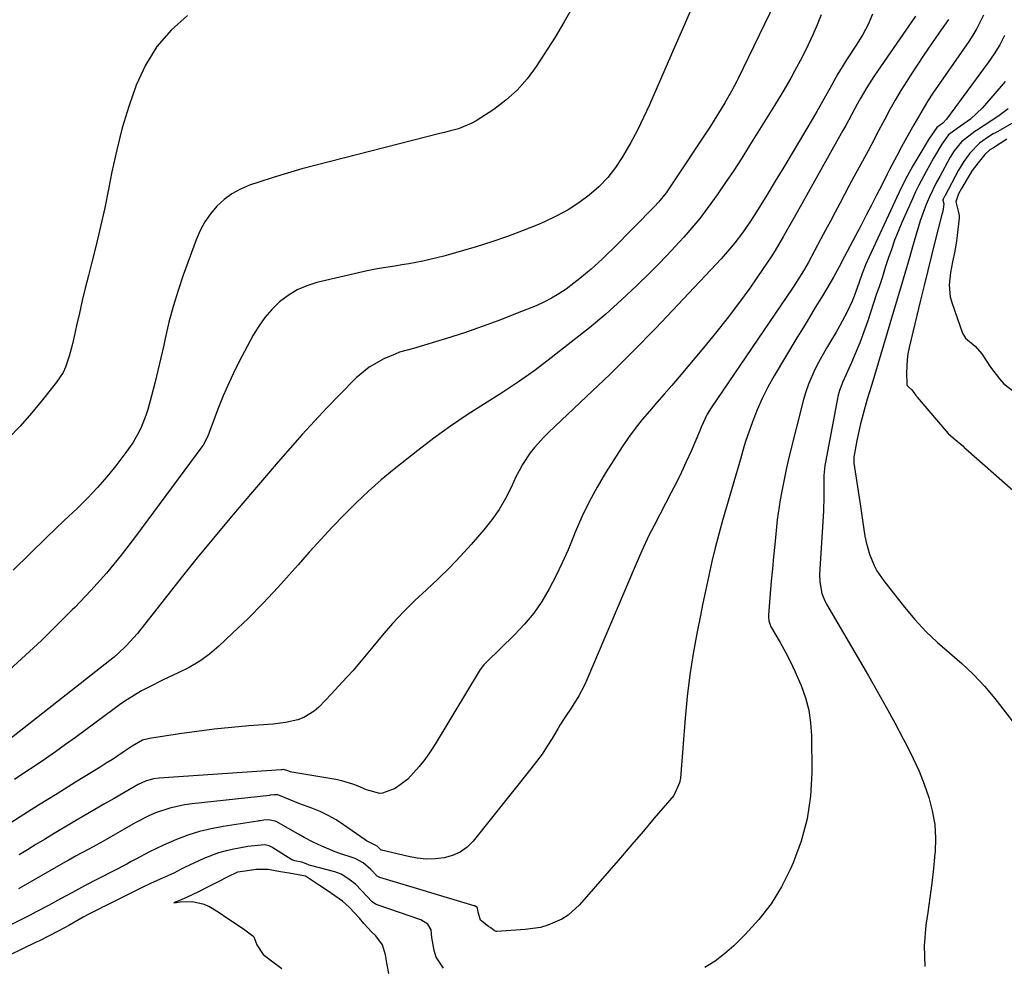
# Model space of a CAD drawing. Units: inches. Extents: x 1895532 to 1900894, y 469572 to 474908.
# Drawn here: x 1898574 to 1898862, y 472581 to 472858 of the extents above; entities that cross this region are included whole.
import ezdxf

# ---------------------------------------------------------------- set-up
doc = ezdxf.new("R2010")
doc.units = ezdxf.units.IN
doc.header["$MEASUREMENT"] = 0
doc.layers.add('7', color=7, linetype='Continuous')
doc.layers.add('8', color=7, linetype='Continuous')

msp = doc.modelspace()

# ---------------------------------------------------------------- linework, layer by layer
at = {"layer": '7', "color": 18}
for points in [[(1898798.26, 472869.34, 1852), (1898784.24, 472840.27, 1852), (1898783.95, 472839.68, 1852), (1898782.37, 472836.79, 1852), (1898780.39, 472833.33, 1852), (1898779.38, 472831.61, 1852), (1898777.28, 472828.22, 1852), (1898776.2, 472826.54, 1852), (1898764.25, 472808.42, 1852), (1898763.25, 472806.99, 1852), (1898761.05, 472804.29, 1852), (1898759.86, 472803.01, 1852), (1898747.61, 472790.62, 1852), (1898746.07, 472789.1, 1852), (1898744.51, 472787.59, 1852), (1898741.3, 472784.67, 1852), (1898737.99, 472781.89, 1852), (1898736.28, 472780.56, 1852), (1898733.97, 472778.84, 1852), (1898731.88, 472777.43, 1852), (1898729.73, 472776.14, 1852), (1898727.49, 472775, 1852), (1898725.2, 472773.97, 1852), (1898719.69, 472771.74, 1852), (1898714.57, 472769.74, 1852), (1898709.42, 472767.84, 1852), (1898704.22, 472766.07, 1852), (1898698.98, 472764.4, 1852), (1898689.35, 472761.45, 1852), (1898685.23, 472760.33, 1852), (1898683.9, 472759.83, 1852), (1898680.63, 472758.4, 1852), (1898676.32, 472756.01, 1852), (1898672.55, 472752.84, 1852), (1898667.68, 472747.87, 1852), (1898663.99, 472744.04, 1852), (1898660.35, 472740.18, 1852), (1898656.77, 472736.25, 1852), (1898653.24, 472732.27, 1852), (1898649.75, 472728.26, 1852), (1898646.28, 472724.24, 1852), (1898642.82, 472720.21, 1852), (1898639.37, 472716.16, 1852), (1898635.56, 472711.68, 1852), (1898630.76, 472705.96, 1852), (1898626.01, 472700.2, 1852), (1898621.34, 472694.37, 1852), (1898616.72, 472688.51, 1852), (1898609.55, 472679.28, 1852), (1898608.53, 472678.02, 1852), (1898605.26, 472674.42, 1852), (1898602.9, 472672.2, 1852), (1898601.66, 472671.15, 1852), (1898600.41, 472670.12, 1852), (1898570.77, 472646.79, 1852)], [(1898770.24, 472860.06, 1854), (1898768.01, 472854.92, 1854), (1898765.78, 472849.79, 1854), (1898763.54, 472844.66, 1854), (1898758.37, 472832.78, 1854), (1898756.65, 472829.03, 1854), (1898754.84, 472825.33, 1854), (1898752.9, 472821.69, 1854), (1898750.51, 472817.5, 1854), (1898748.43, 472814.39, 1854), (1898746.14, 472811.45, 1854), (1898743.55, 472808.79, 1854), (1898740.75, 472806.3, 1854), (1898737.71, 472804.08, 1854), (1898734.58, 472802.03, 1854), (1898731.28, 472800.25, 1854), (1898727.89, 472798.63, 1854), (1898725.89, 472797.78, 1854), (1898721.39, 472795.95, 1854), (1898716.85, 472794.23, 1854), (1898712.26, 472792.66, 1854), (1898707.63, 472791.2, 1854), (1898700.23, 472789.01, 1854), (1898698.21, 472788.45, 1854), (1898694.13, 472787.46, 1854), (1898692.07, 472787.03, 1854), (1898687.94, 472786.27, 1854), (1898685.87, 472785.91, 1854), (1898683.8, 472785.56, 1854), (1898680.54, 472785.03, 1854), (1898678.72, 472784.75, 1854), (1898675.71, 472784.21, 1854), (1898661.04, 472780.74, 1854), (1898658.07, 472779.8, 1854), (1898655.24, 472778.59, 1854), (1898652.62, 472776.97, 1854), (1898650.13, 472775.09, 1854), (1898647.89, 472772.89, 1854), (1898645.82, 472770.55, 1854), (1898644.02, 472768.01, 1854), (1898642.39, 472765.32, 1854), (1898639.07, 472759.13, 1854), (1898637.15, 472755.35, 1854), (1898635.32, 472751.53, 1854), (1898633.65, 472747.63, 1854), (1898632.09, 472743.7, 1854), (1898629.52, 472736.85, 1854), (1898629.08, 472735.76, 1854), (1898627.72, 472733.16, 1854), (1898627.38, 472732.68, 1854), (1898607.96, 472706.43, 1854), (1898603.77, 472701.02, 1854), (1898599.43, 472695.73, 1854), (1898594.87, 472690.63, 1854), (1898590.16, 472685.66, 1854), (1898589.46, 472684.95, 1854), (1898584.95, 472680.47, 1854), (1898580.39, 472676.04, 1854), (1898575.75, 472671.7, 1854), (1898571.06, 472667.4, 1854)], [(1898736.03, 472861.61, 1856), (1898733.45, 472857.05, 1856), (1898730.73, 472852.56, 1856), (1898725.24, 472843.96, 1856), (1898722.6, 472840.36, 1856), (1898719.69, 472837.03, 1856), (1898716.38, 472834.1, 1856), (1898712.81, 472831.43, 1856), (1898707.61, 472828.07, 1856), (1898706.39, 472827.35, 1856), (1898702.49, 472825.77, 1856), (1898699.75, 472825.03, 1856), (1898698.38, 472824.67, 1856), (1898697, 472824.32, 1856), (1898660.86, 472815.11, 1856), (1898656.63, 472813.98, 1856), (1898652.42, 472812.79, 1856), (1898648.25, 472811.5, 1856), (1898644.09, 472810.14, 1856), (1898641.36, 472809.21, 1856), (1898638.7, 472808.09, 1856), (1898636.19, 472806.73, 1856), (1898633.9, 472805.02, 1856), (1898631.76, 472803.07, 1856), (1898629.89, 472800.84, 1856), (1898628.23, 472798.49, 1856), (1898626.87, 472795.95, 1856), (1898625.71, 472793.29, 1856), (1898621.94, 472782.95, 1856), (1898620.39, 472778.38, 1856), (1898618.96, 472773.77, 1856), (1898617.73, 472769.11, 1856), (1898616.63, 472764.41, 1856), (1898616.22, 472762.47, 1856), (1898615.39, 472758.72, 1856), (1898614.52, 472754.99, 1856), (1898613.58, 472751.27, 1856), (1898612.6, 472747.55, 1856), (1898611.51, 472743.58, 1856), (1898610.99, 472741.88, 1856), (1898609.71, 472738.58, 1856), (1898608.96, 472736.97, 1856), (1898607.2, 472733.88, 1856), (1898605.15, 472730.98, 1856), (1898602.18, 472727.16, 1856), (1898599.53, 472723.9, 1856), (1898596.78, 472720.73, 1856), (1898593.9, 472717.69, 1856), (1898590.93, 472714.72, 1856), (1898587.01, 472710.99, 1856), (1898582.03, 472706.2, 1856), (1898577.07, 472701.39, 1856), (1898572.14, 472696.55, 1856)], [(1898856.15, 472859.02, 1842), (1898854.18, 472855.07, 1842), (1898853.05, 472853.18, 1842), (1898851.85, 472851.33, 1842), (1898841.33, 472836.12, 1842), (1898839.83, 472833.88, 1842), (1898837.75, 472830.42, 1842), (1898835.75, 472826.91, 1842), (1898833.62, 472823.06, 1842), (1898832.18, 472820.43, 1842), (1898830.75, 472817.8, 1842), (1898828.67, 472813.83, 1842), (1898827.99, 472812.49, 1842), (1898826.35, 472809.28, 1842), (1898824.85, 472806.34, 1842), (1898823.35, 472803.41, 1842), (1898821.83, 472800.48, 1842), (1898820.3, 472797.55, 1842), (1898815.5, 472788.39, 1842), (1898813.87, 472785.34, 1842), (1898812.19, 472782.32, 1842), (1898810.46, 472779.33, 1842), (1898808.68, 472776.36, 1842), (1898806.89, 472773.41, 1842), (1898805.09, 472770.45, 1842), (1898803.31, 472767.49, 1842), (1898801.52, 472764.53, 1842), (1898794.88, 472753.43, 1842), (1898793.06, 472750.18, 1842), (1898791.38, 472746.86, 1842), (1898789.89, 472743.46, 1842), (1898788.55, 472739.98, 1842), (1898786.5, 472734.21, 1842), (1898786.08, 472732.94, 1842), (1898785.01, 472729.06, 1842), (1898780.87, 472715.12, 1842), (1898779.73, 472711.13, 1842), (1898778.64, 472707.13, 1842), (1898777.62, 472703.11, 1842), (1898776.66, 472699.08, 1842), (1898775.74, 472695.03, 1842), (1898774.86, 472690.97, 1842), (1898774.01, 472686.91, 1842), (1898773.18, 472682.85, 1842), (1898772.31, 472678.5, 1842), (1898771.18, 472672.23, 1842), (1898770.2, 472665.95, 1842), (1898769.43, 472659.64, 1842), (1898768.81, 472653.31, 1842), (1898767.41, 472635.75, 1842), (1898767.21, 472634.37, 1842), (1898765.47, 472630.63, 1842), (1898759.79, 472623.97, 1842), (1898756.49, 472620.12, 1842), (1898753.18, 472616.26, 1842), (1898749.86, 472612.42, 1842), (1898746.53, 472608.59, 1842), (1898737.88, 472598.65, 1842), (1898734.6, 472595.65, 1842), (1898732.73, 472594.48, 1842), (1898728.62, 472592.69, 1842), (1898726.47, 472592.06, 1842), (1898722.03, 472591.4, 1842), (1898713.74, 472590.85, 1842), (1898713.52, 472590.86, 1842), (1898712.93, 472591.14, 1842), (1898711.9, 472591.95, 1842), (1898711.25, 472592.33, 1842), (1898708.9, 472594.17, 1842), (1898708.23, 472596.54, 1842), (1898708.04, 472597.66, 1842), (1898707.9, 472597.89, 1842), (1898707.23, 472598.31, 1842), (1898707.07, 472598.36, 1842), (1898679.46, 472606.63, 1842), (1898679.24, 472606.7, 1842), (1898678.63, 472607.04, 1842), (1898676.79, 472609.01, 1842), (1898674.6, 472610.92, 1842), (1898672.25, 472612.22, 1842), (1898671.98, 472612.31, 1842), (1898667.71, 472613.72, 1842), (1898666.37, 472614.19, 1842), (1898662.45, 472615.81, 1842), (1898659.9, 472617.03, 1842), (1898657.31, 472618.37, 1842), (1898655.61, 472619.3, 1842), (1898654.77, 472619.77, 1842), (1898649.11, 472623.02, 1842), (1898648.81, 472623.17, 1842), (1898646.88, 472623.56, 1842), (1898645.46, 472623.38, 1842), (1898644.42, 472623.26, 1842), (1898644.08, 472623.22, 1842), (1898643.74, 472623.17, 1842), (1898633.58, 472621.6, 1842), (1898630.08, 472620.92, 1842), (1898626.64, 472620.08, 1842), (1898623.26, 472618.99, 1842), (1898619.93, 472617.74, 1842), (1898616.13, 472616.14, 1842), (1898612.03, 472614.2, 1842), (1898608.05, 472612.01, 1842), (1898606.71, 472611.3, 1842), (1898605.37, 472610.59, 1842), (1898593.02, 472604.18, 1842), (1898589.5, 472602.3, 1842), (1898585.99, 472600.38, 1842), (1898582.47, 472598.45, 1842), (1898578.92, 472596.56, 1842), (1898577.13, 472595.65, 1842), (1898575.33, 472594.75, 1842), (1898560.14, 472587.27, 1842)], [(1898823.69, 472859.3, 1848), (1898822.36, 472856.27, 1848), (1898820.8, 472853.35, 1848), (1898819.08, 472850.51, 1848), (1898816.07, 472845.95, 1848), (1898815.41, 472844.93, 1848), (1898814.45, 472843.38, 1848), (1898813.84, 472842.33, 1848), (1898813.54, 472841.81, 1848), (1898811.2, 472837.57, 1848), (1898809.92, 472835.29, 1848), (1898808.63, 472833.01, 1848), (1898807.32, 472830.75, 1848), (1898806, 472828.49, 1848), (1898802.62, 472822.74, 1848), (1898800.17, 472818.61, 1848), (1898797.7, 472814.49, 1848), (1898795.2, 472810.38, 1848), (1898792.69, 472806.29, 1848), (1898789.2, 472800.65, 1848), (1898787.59, 472798.15, 1848), (1898785.58, 472795.27, 1848), (1898783.36, 472792.35, 1848), (1898781.79, 472790.47, 1848), (1898779.34, 472787.73, 1848), (1898766.82, 472774.32, 1848), (1898760.23, 472767.4, 1848), (1898753.55, 472760.57, 1848), (1898746.75, 472753.87, 1848), (1898739.85, 472747.26, 1848), (1898728.92, 472736.98, 1848), (1898727.47, 472735.53, 1848), (1898724.74, 472732.48, 1848), (1898723.47, 472730.87, 1848), (1898721.2, 472727.47, 1848), (1898720.21, 472725.68, 1848), (1898719.3, 472723.85, 1848), (1898717.91, 472720.81, 1848), (1898716.22, 472717.51, 1848), (1898714.36, 472714.33, 1848), (1898712.23, 472711.31, 1848), (1898709.92, 472708.42, 1848), (1898706.18, 472704.11, 1848), (1898703.06, 472700.65, 1848), (1898699.85, 472697.27, 1848), (1898696.5, 472694.03, 1848), (1898693.07, 472690.87, 1848), (1898689.66, 472687.69, 1848), (1898686.35, 472684.42, 1848), (1898683.2, 472680.99, 1848), (1898680.16, 472677.45, 1848), (1898677.44, 472674.12, 1848), (1898674.51, 472670.62, 1848), (1898671.52, 472667.16, 1848), (1898668.46, 472663.77, 1848), (1898665.35, 472660.43, 1848), (1898661.6, 472656.49, 1848), (1898660.24, 472655.28, 1848), (1898657.19, 472653.44, 1848), (1898655.48, 472652.81, 1848), (1898651.89, 472651.99, 1848), (1898648.23, 472651.54, 1848), (1898641.15, 472651.02, 1848), (1898636.04, 472650.58, 1848), (1898630.94, 472650.06, 1848), (1898625.86, 472649.42, 1848), (1898620.78, 472648.71, 1848), (1898612.04, 472647.36, 1848), (1898610.02, 472646.8, 1848), (1898606.93, 472645.07, 1848), (1898604.65, 472643.51, 1848), (1898601.17, 472641.19, 1848), (1898599.41, 472640.07, 1848), (1898597.63, 472638.96, 1848), (1898590.38, 472634.5, 1848), (1898584.99, 472631.16, 1848), (1898579.6, 472627.81, 1848), (1898574.24, 472624.42, 1848), (1898568.88, 472621.01, 1848)], [(1898623.21, 472858.88, 1858), (1898618.41, 472854.55, 1858), (1898614.2, 472849.78, 1858), (1898610.87, 472844.36, 1858), (1898608.13, 472838.51, 1858), (1898606, 472832.27, 1858), (1898604.08, 472825.98, 1858), (1898602.47, 472819.6, 1858), (1898601.05, 472813.16, 1858), (1898600.06, 472808.05, 1858), (1898598.94, 472802.58, 1858), (1898597.75, 472797.13, 1858), (1898596.46, 472791.71, 1858), (1898595.1, 472786.3, 1858), (1898594.19, 472782.78, 1858), (1898593.26, 472779.14, 1858), (1898592.36, 472775.48, 1858), (1898591.52, 472771.81, 1858), (1898590.7, 472768.14, 1858), (1898589.84, 472764.12, 1858), (1898589.45, 472762.46, 1858), (1898588.56, 472759.16, 1858), (1898587.45, 472755.95, 1858), (1898586.73, 472754.42, 1858), (1898584.87, 472751.6, 1858), (1898580.72, 472746.4, 1858), (1898577.5, 472742.53, 1858), (1898574.17, 472738.75, 1858), (1898570.69, 472735.12, 1858)], [(1898845.94, 472857.71, 1844), (1898843.09, 472853.72, 1844), (1898840.93, 472850.63, 1844), (1898838.79, 472847.52, 1844), (1898836.71, 472844.37, 1844), (1898834.66, 472841.2, 1844), (1898833.66, 472839.64, 1844), (1898831.97, 472836.91, 1844), (1898830.33, 472834.15, 1844), (1898828.75, 472831.35, 1844), (1898827.22, 472828.53, 1844), (1898824.86, 472824.02, 1844), (1898824.23, 472822.83, 1844), (1898822.36, 472819.27, 1844), (1898819.64, 472814.3, 1844), (1898818.23, 472811.71, 1844), (1898816.83, 472809.12, 1844), (1898815.45, 472806.52, 1844), (1898814.07, 472803.91, 1844), (1898812.7, 472801.3, 1844), (1898811.32, 472798.7, 1844), (1898809.93, 472796.1, 1844), (1898808.54, 472793.5, 1844), (1898804.79, 472786.53, 1844), (1898803.72, 472784.62, 1844), (1898802.01, 472781.82, 1844), (1898800.2, 472779.07, 1844), (1898776.39, 472744.13, 1844), (1898775.24, 472742.25, 1844), (1898773.47, 472738.41, 1844), (1898773.12, 472737.35, 1844), (1898773.05, 472737.18, 1844), (1898770.53, 472731.38, 1844), (1898769.15, 472728.32, 1844), (1898767.74, 472725.29, 1844), (1898766.26, 472722.28, 1844), (1898764.74, 472719.3, 1844), (1898759.7, 472709.65, 1844), (1898758.22, 472706.72, 1844), (1898756.16, 472702.25, 1844), (1898754.2, 472697.73, 1844), (1898740.06, 472664.54, 1844), (1898739.33, 472662.94, 1844), (1898737.71, 472659.85, 1844), (1898735.46, 472656.24, 1844), (1898733.79, 472653.72, 1844), (1898732.15, 472651.18, 1844), (1898731.63, 472650.32, 1844), (1898729.88, 472647.35, 1844), (1898728.44, 472645.04, 1844), (1898726.95, 472642.77, 1844), (1898725.35, 472640.56, 1844), (1898723.7, 472638.4, 1844), (1898706.8, 472617.32, 1844), (1898704.99, 472615.52, 1844), (1898702.99, 472614.04, 1844), (1898700.71, 472613.04, 1844), (1898698.25, 472612.36, 1844), (1898695.63, 472612.11, 1844), (1898693.03, 472612.06, 1844), (1898690.43, 472612.32, 1844), (1898687.85, 472612.77, 1844), (1898679.95, 472614.65, 1844), (1898679.89, 472614.67, 1844), (1898679.82, 472614.69, 1844), (1898678.63, 472615.83, 1844), (1898676.95, 472616.69, 1844), (1898675.6, 472617.41, 1844), (1898675.18, 472617.68, 1844), (1898668.85, 472622.1, 1844), (1898666.63, 472623.52, 1844), (1898664.36, 472624.82, 1844), (1898661.99, 472625.93, 1844), (1898659.56, 472626.92, 1844), (1898655.79, 472628.31, 1844), (1898653.45, 472629.25, 1844), (1898649.6, 472630.86, 1844), (1898648.57, 472630.85, 1844), (1898647.34, 472630.7, 1844), (1898647.13, 472630.68, 1844), (1898624.51, 472628.25, 1844), (1898622.32, 472627.94, 1844), (1898618.02, 472626.97, 1844), (1898613.84, 472625.53, 1844), (1898611.81, 472624.68, 1844), (1898607.88, 472622.66, 1844), (1898598.35, 472617.21, 1844), (1898595.53, 472615.61, 1844), (1898594.11, 472614.83, 1844), (1898590.61, 472612.95, 1844), (1898589.43, 472612.31, 1844), (1898588.26, 472611.65, 1844), (1898587.87, 472611.43, 1844), (1898587.48, 472611.21, 1844), (1898573.67, 472603.35, 1844)], [(1898836.25, 472858.74, 1846), (1898825.08, 472842.6, 1846), (1898824.02, 472841.03, 1846), (1898822, 472837.84, 1846), (1898820.03, 472834.46, 1846), (1898819.17, 472832.92, 1846), (1898817.48, 472829.83, 1846), (1898815.82, 472826.73, 1846), (1898814.97, 472825.19, 1846), (1898814.12, 472823.65, 1846), (1898801.14, 472800.44, 1846), (1898799.99, 472798.39, 1846), (1898797.64, 472794.3, 1846), (1898795.15, 472790.14, 1846), (1898793.97, 472788.27, 1846), (1898791.5, 472784.6, 1846), (1898787.7, 472779.15, 1846), (1898784.46, 472774.66, 1846), (1898781.15, 472770.23, 1846), (1898777.72, 472765.9, 1846), (1898774.2, 472761.63, 1846), (1898767.03, 472753.15, 1846), (1898764.88, 472750.63, 1846), (1898762.72, 472748.12, 1846), (1898760.54, 472745.63, 1846), (1898758.35, 472743.15, 1846), (1898756.21, 472740.64, 1846), (1898754.16, 472738.05, 1846), (1898752.23, 472735.37, 1846), (1898750.39, 472732.63, 1846), (1898745.55, 472725.03, 1846), (1898743.04, 472720.84, 1846), (1898740.69, 472716.57, 1846), (1898738.59, 472712.17, 1846), (1898736.65, 472707.68, 1846), (1898736.18, 472706.48, 1846), (1898734.54, 472702.56, 1846), (1898732.81, 472698.69, 1846), (1898730.96, 472694.87, 1846), (1898729.02, 472691.09, 1846), (1898726.86, 472687.46, 1846), (1898724.49, 472683.99, 1846), (1898721.81, 472680.76, 1846), (1898718.92, 472677.68, 1846), (1898710.64, 472669.64, 1846), (1898709.92, 472668.91, 1846), (1898708.87, 472667.56, 1846), (1898695.66, 472645.66, 1846), (1898694.2, 472643.39, 1846), (1898692.65, 472641.2, 1846), (1898690.97, 472639.1, 1846), (1898687.7, 472635.47, 1846), (1898683.94, 472632.68, 1846), (1898680.26, 472631.33, 1846), (1898679.47, 472631.24, 1846), (1898675.57, 472632.34, 1846), (1898673.16, 472633.36, 1846), (1898671.56, 472633.98, 1846), (1898668.29, 472634.95, 1846), (1898666.61, 472635.3, 1846), (1898653.71, 472637.52, 1846), (1898653.33, 472637.59, 1846), (1898652.2, 472637.92, 1846), (1898651.27, 472638.23, 1846), (1898650.87, 472638.2, 1846), (1898650.54, 472638.17, 1846), (1898614.84, 472635.68, 1846), (1898613.24, 472635.48, 1846), (1898610.91, 472634.86, 1846), (1898608.72, 472633.85, 1846), (1898604.49, 472631.43, 1846), (1898601.68, 472629.81, 1846), (1898598.87, 472628.18, 1846), (1898596.06, 472626.55, 1846), (1898593.25, 472624.92, 1846), (1898590.24, 472623.16, 1846), (1898588.22, 472621.97, 1846), (1898584.19, 472619.55, 1846), (1898581.27, 472617.78, 1846), (1898578.81, 472616.28, 1846), (1898576.35, 472614.78, 1846), (1898573.87, 472613.31, 1846)], [(1898862.48, 472839.53, 1838), (1898855.87, 472831.9, 1838), (1898852.33, 472828.55, 1838), (1898848.45, 472825.84, 1838), (1898845.94, 472823.93, 1838), (1898843.95, 472821.23, 1838), (1898841.55, 472817.15, 1838), (1898839.34, 472813.25, 1838), (1898837.23, 472809.29, 1838), (1898836.26, 472807.27, 1838), (1898835.33, 472805.24, 1838), (1898832.27, 472798.29, 1838), (1898831.17, 472795.71, 1838), (1898830.13, 472793.1, 1838), (1898829.18, 472790.46, 1838), (1898828.27, 472787.8, 1838), (1898827.4, 472785.13, 1838), (1898826.53, 472782.45, 1838), (1898825.65, 472779.78, 1838), (1898824.77, 472777.11, 1838), (1898822.28, 472769.58, 1838), (1898821.13, 472766.31, 1838), (1898819.93, 472763.06, 1838), (1898818.62, 472759.86, 1838), (1898817.25, 472756.67, 1838), (1898814.9, 472751.47, 1838), (1898814.66, 472750.91, 1838), (1898814, 472749.18, 1838), (1898813.5, 472747.41, 1838), (1898813.38, 472746.81, 1838), (1898809.88, 472728.15, 1838), (1898809.73, 472727.2, 1838), (1898809.43, 472724.33, 1838), (1898809.36, 472721.43, 1838), (1898809.39, 472718.13, 1838), (1898809.27, 472713.86, 1838), (1898808.18, 472695.41, 1838), (1898808.21, 472693.12, 1838), (1898808.86, 472689.75, 1838), (1898809.69, 472687.62, 1838), (1898810.22, 472686.61, 1838), (1898822.43, 472665.71, 1838), (1898825.06, 472661.13, 1838), (1898827.65, 472656.52, 1838), (1898830.18, 472651.88, 1838), (1898832.66, 472647.21, 1838), (1898833.77, 472645.1, 1838), (1898835.58, 472641.43, 1838), (1898837.26, 472637.72, 1838), (1898838.75, 472633.92, 1838), (1898840.12, 472630.07, 1838), (1898841.15, 472626.15, 1838), (1898841.85, 472622.2, 1838), (1898842.08, 472618.18, 1838), (1898841.98, 472614.14, 1838), (1898841.93, 472613.63, 1838), (1898841.52, 472609.3, 1838), (1898841.03, 472604.99, 1838), (1898840.46, 472600.68, 1838), (1898839.82, 472596.38, 1838), (1898839.23, 472592.69, 1838), (1898838.78, 472586.61, 1838), (1898839.01, 472580.62, 1838)], [(1898863.39, 472831.53, 1836), (1898861.03, 472829.79, 1836), (1898858.6, 472828.14, 1836), (1898854.1, 472825.28, 1836), (1898853.62, 472824.99, 1836), (1898849.67, 472821.97, 1836), (1898847.51, 472819.24, 1836), (1898846.4, 472817.42, 1836), (1898843.31, 472811.77, 1836), (1898842.41, 472810.09, 1836), (1898840.3, 472805.83, 1836), (1898839.35, 472803.57, 1836), (1898838.73, 472802, 1836), (1898837.61, 472798.79, 1836), (1898837.11, 472797.17, 1836), (1898835.59, 472791.9, 1836), (1898834.35, 472787.64, 1836), (1898833.1, 472783.37, 1836), (1898831.84, 472779.11, 1836), (1898830.58, 472774.86, 1836), (1898823.44, 472750.95, 1836), (1898822.79, 472748.8, 1836), (1898822.13, 472746.65, 1836), (1898821.19, 472743.42, 1836), (1898820.17, 472739.37, 1836), (1898819.08, 472734.51, 1836), (1898818.16, 472729.61, 1836), (1898818.18, 472728.21, 1836), (1898818.21, 472727.93, 1836), (1898820.12, 472715.32, 1836), (1898820.43, 472713.27, 1836), (1898821.06, 472709.15, 1836), (1898821.45, 472706.55, 1836), (1898821.79, 472704.78, 1836), (1898822.74, 472701.31, 1836), (1898824.11, 472697.98, 1836), (1898824.95, 472696.4, 1836), (1898826.96, 472693.42, 1836), (1898832.99, 472685.73, 1836), (1898836.03, 472682.12, 1836), (1898839.22, 472678.66, 1836), (1898842.64, 472675.43, 1836), (1898846.22, 472672.36, 1836), (1898849.8, 472669.28, 1836), (1898853.22, 472666.06, 1836), (1898856.42, 472662.6, 1836), (1898859.46, 472659, 1836), (1898865.53, 472651.27, 1836)], [(1898872.92, 472832.16, 1834), (1898859.61, 472824.6, 1834), (1898858.94, 472824.22, 1834), (1898857.6, 472823.43, 1834), (1898854.98, 472821.49, 1834), (1898852.15, 472818.59, 1834), (1898850.35, 472816.21, 1834), (1898848.83, 472813.66, 1834), (1898844.79, 472805.99, 1834), (1898844.74, 472805.91, 1834), (1898844.66, 472805.75, 1834), (1898844.33, 472805.12, 1834), (1898844.3, 472805.04, 1834), (1898844.28, 472804.96, 1834), (1898844.27, 472804.87, 1834), (1898844.49, 472803.81, 1834), (1898844.29, 472802.25, 1834), (1898844.09, 472801.22, 1834), (1898843.97, 472800.7, 1834), (1898842.03, 472793.01, 1834), (1898840.93, 472788.66, 1834), (1898839.85, 472784.3, 1834), (1898838.78, 472779.93, 1834), (1898837.72, 472775.57, 1834), (1898834.39, 472761.73, 1834), (1898834.03, 472759.92, 1834), (1898833.76, 472758.11, 1834), (1898833.6, 472754.43, 1834), (1898833.68, 472750.89, 1834), (1898833.8, 472750.62, 1834), (1898834.24, 472750.18, 1834), (1898835.18, 472749.4, 1834), (1898835.94, 472748.32, 1834), (1898836.36, 472747.68, 1834), (1898836.6, 472747.38, 1834), (1898836.72, 472747.23, 1834), (1898845.75, 472736.57, 1834), (1898845.85, 472736.45, 1834), (1898847.82, 472734.79, 1834), (1898850.06, 472732.92, 1834), (1898850.57, 472732.42, 1834), (1898850.84, 472732.17, 1834), (1898850.97, 472732.05, 1834), (1898872.06, 472713.57, 1834)], [(1898862.94, 472822.71, 1832), (1898859.03, 472820.21, 1832), (1898858.02, 472819.55, 1832), (1898856.5, 472818.18, 1832), (1898854.59, 472815.82, 1832), (1898852.85, 472813.52, 1832), (1898851.32, 472811.09, 1832), (1898849.71, 472808.27, 1832), (1898848.84, 472806.71, 1832), (1898848.07, 472804.32, 1832), (1898848.77, 472801.62, 1832), (1898848.99, 472800.34, 1832), (1898848.97, 472799.69, 1832), (1898848.42, 472794.56, 1832), (1898848.22, 472793, 1832), (1898847.71, 472789.89, 1832), (1898847.07, 472786.8, 1832), (1898846.49, 472783.7, 1832), (1898846.05, 472780.01, 1832), (1898846.38, 472776.58, 1832), (1898846.84, 472774.89, 1832), (1898850.02, 472765.92, 1832), (1898850.91, 472764.48, 1832), (1898853.73, 472762.16, 1832), (1898855.67, 472759.85, 1832), (1898858.22, 472755.95, 1832), (1898860.84, 472752.56, 1832), (1898862.13, 472751.08, 1832), (1898865.36, 472748.55, 1832)], [(1898682.09, 472578.58, 1838), (1898681.61, 472581.14, 1838), (1898681.14, 472584.04, 1838), (1898680.21, 472586.92, 1838), (1898678.31, 472589.6, 1838), (1898677.16, 472590.66, 1838), (1898674.75, 472593.2, 1838), (1898673.46, 472594.73, 1838), (1898670.5, 472597.99, 1838), (1898668.5, 472599.68, 1838), (1898666.28, 472601.3, 1838), (1898664.04, 472602.89, 1838), (1898661.84, 472604.32, 1838), (1898657.67, 472607, 1838), (1898652.92, 472607.94, 1838), (1898650.38, 472608.35, 1838), (1898646.8, 472609, 1838), (1898643.21, 472608.99, 1838), (1898640.03, 472608.53, 1838), (1898637.79, 472608.19, 1838), (1898634.96, 472606.89, 1838), (1898632.1, 472605.4, 1838), (1898629.25, 472603.93, 1838), (1898626.35, 472602.46, 1838), (1898622.88, 472600.84, 1838), (1898620.12, 472599.62, 1838), (1898619.8, 472599.49, 1838), (1898619.17, 472599.21, 1838), (1898619.91, 472599.38, 1838), (1898621.04, 472599.56, 1838), (1898624.51, 472599.59, 1838), (1898627.62, 472598.97, 1838), (1898629.38, 472598.29, 1838), (1898632.19, 472596.59, 1838), (1898634.99, 472594.7, 1838), (1898637.22, 472593.19, 1838), (1898639.99, 472591.33, 1838), (1898642.3, 472589.6, 1838), (1898642.57, 472589.3, 1838), (1898643.47, 472586.93, 1838), (1898645.27, 472584.07, 1838), (1898648.11, 472581.97, 1838), (1898650.8, 472580.02, 1838)]]:
    msp.add_polyline3d(points, dxfattribs=at)
at = {"layer": '8', "color": 18}
for points in [[(1898808.59, 472859.08, 1850), (1898807.45, 472856.12, 1850), (1898806.19, 472853.21, 1850), (1898804.84, 472850.33, 1850), (1898803.03, 472846.72, 1850), (1898800.84, 472842.62, 1850), (1898799.71, 472840.59, 1850), (1898797.37, 472836.57, 1850), (1898794.96, 472832.6, 1850), (1898787.69, 472820.83, 1850), (1898785.39, 472817.18, 1850), (1898783.05, 472813.56, 1850), (1898780.65, 472809.99, 1850), (1898778.2, 472806.44, 1850), (1898777.42, 472805.33, 1850), (1898775.28, 472802.4, 1850), (1898773.07, 472799.52, 1850), (1898770.76, 472796.73, 1850), (1898768.39, 472793.98, 1850), (1898765.93, 472791.3, 1850), (1898763.45, 472788.66, 1850), (1898760.91, 472786.06, 1850), (1898758.34, 472783.5, 1850), (1898754.66, 472779.91, 1850), (1898750.15, 472775.66, 1850), (1898745.56, 472771.52, 1850), (1898740.82, 472767.53, 1850), (1898735.99, 472763.65, 1850), (1898729.64, 472758.71, 1850), (1898724.88, 472755.15, 1850), (1898720.05, 472751.69, 1850), (1898715.1, 472748.4, 1850), (1898710.07, 472745.22, 1850), (1898705.04, 472742.04, 1850), (1898700.11, 472738.73, 1850), (1898695.29, 472735.24, 1850), (1898690.57, 472731.63, 1850), (1898683.69, 472726.17, 1850), (1898679.85, 472723, 1850), (1898676.11, 472719.73, 1850), (1898672.5, 472716.31, 1850), (1898668.98, 472712.8, 1850), (1898665.55, 472709.19, 1850), (1898662.16, 472705.54, 1850), (1898658.82, 472701.85, 1850), (1898655.52, 472698.12, 1850), (1898653.81, 472696.17, 1850), (1898649.61, 472691.5, 1850), (1898645.32, 472686.92, 1850), (1898640.9, 472682.48, 1850), (1898636.38, 472678.12, 1850), (1898632.35, 472674.35, 1850), (1898629.61, 472672.04, 1850), (1898626.75, 472669.93, 1850), (1898623.68, 472668.11, 1850), (1898620.48, 472666.5, 1850), (1898616.09, 472664.51, 1850), (1898611.82, 472662.37, 1850), (1898609.72, 472661.23, 1850), (1898605.63, 472658.77, 1850), (1898603.66, 472657.43, 1850), (1898601.71, 472656.05, 1850), (1898590.38, 472647.66, 1850), (1898587.46, 472645.54, 1850), (1898584.53, 472643.44, 1850), (1898581.56, 472641.38, 1850), (1898578.57, 472639.35, 1850), (1898575.57, 472637.34, 1850), (1898572.57, 472635.33, 1850)], [(1898862.33, 472853.01, 1840), (1898860.87, 472850.31, 1840), (1898859.23, 472847.71, 1840), (1898857.49, 472845.16, 1840), (1898845.31, 472828.54, 1840), (1898844.25, 472827.42, 1840), (1898842.44, 472826.11, 1840), (1898840.49, 472823.31, 1840), (1898840.23, 472822.9, 1840), (1898837.18, 472817.85, 1840), (1898835.45, 472814.88, 1840), (1898833.79, 472811.88, 1840), (1898832.23, 472808.82, 1840), (1898830.73, 472805.73, 1840), (1898822.1, 472787.04, 1840), (1898821.7, 472786.14, 1840), (1898820.62, 472783.39, 1840), (1898819.65, 472780.6, 1840), (1898818.29, 472776.8, 1840), (1898817.66, 472775.25, 1840), (1898816.26, 472772.22, 1840), (1898814.01, 472767.97, 1840), (1898813, 472766.2, 1840), (1898811.39, 472763.54, 1840), (1898810.17, 472761.51, 1840), (1898807.87, 472757.38, 1840), (1898806.77, 472755.29, 1840), (1898804.88, 472750.97, 1840), (1898804.13, 472748.74, 1840), (1898803.47, 472746.48, 1840), (1898799.28, 472729.91, 1840), (1898798.48, 472726.5, 1840), (1898797.76, 472723.07, 1840), (1898796.98, 472719.17, 1840), (1898796.62, 472717.21, 1840), (1898796.02, 472713.28, 1840), (1898795.79, 472711.3, 1840), (1898795.06, 472704.11, 1840), (1898794.7, 472700.52, 1840), (1898794.36, 472696.93, 1840), (1898794.04, 472693.34, 1840), (1898793.73, 472689.75, 1840), (1898793.2, 472683.38, 1840), (1898793.19, 472682.97, 1840), (1898793.28, 472681.76, 1840), (1898793.65, 472680.6, 1840), (1898793.84, 472680.24, 1840), (1898796.62, 472675.4, 1840), (1898798.17, 472672.6, 1840), (1898799.64, 472669.77, 1840), (1898801, 472666.88, 1840), (1898802.29, 472663.95, 1840), (1898802.77, 472662.82, 1840), (1898804.03, 472659.26, 1840), (1898804.99, 472655.64, 1840), (1898805.54, 472651.93, 1840), (1898805.79, 472648.17, 1840), (1898805.88, 472637.23, 1840), (1898805.51, 472630.44, 1840), (1898804.57, 472623.77, 1840), (1898802.78, 472617.28, 1840), (1898800.44, 472610.9, 1840), (1898799.69, 472609.21, 1840), (1898797, 472603.96, 1840), (1898793.95, 472598.96, 1840), (1898790.35, 472594.33, 1840), (1898786.4, 472589.95, 1840), (1898783.04, 472586.64, 1840), (1898780.37, 472584.27, 1840), (1898777.56, 472582.12, 1840), (1898774.53, 472580.28, 1840)], [(1898698.07, 472580.1, 1840), (1898695.93, 472583.38, 1840), (1898695.34, 472585.33, 1840), (1898694.72, 472589.12, 1840), (1898694.46, 472591.29, 1840), (1898693.54, 472593.04, 1840), (1898691.45, 472594.22, 1840), (1898678.96, 472598.55, 1840), (1898678.23, 472598.87, 1840), (1898677.24, 472599.55, 1840), (1898675.68, 472601.22, 1840), (1898672.46, 472604.59, 1840), (1898670.34, 472606.19, 1840), (1898668.1, 472607.59, 1840), (1898666.26, 472608.26, 1840), (1898659.12, 472610.17, 1840), (1898658.82, 472610.27, 1840), (1898658.38, 472610.48, 1840), (1898656.64, 472611.17, 1840), (1898654.56, 472611.52, 1840), (1898653.75, 472611.85, 1840), (1898647.87, 472615.49, 1840), (1898647.03, 472615.91, 1840), (1898645.67, 472616.21, 1840), (1898640.81, 472615.71, 1840), (1898640.33, 472615.63, 1840), (1898636.72, 472614.96, 1840), (1898634.46, 472614.46, 1840), (1898632.24, 472613.85, 1840), (1898627.93, 472612.18, 1840), (1898622.26, 472609.57, 1840), (1898621.88, 472609.39, 1840), (1898621.32, 472609.09, 1840), (1898619.16, 472607.96, 1840), (1898616.74, 472606.81, 1840), (1898612.52, 472604.96, 1840), (1898611.19, 472604.34, 1840), (1898610.92, 472604.21, 1840), (1898598.75, 472598.21, 1840), (1898598.45, 472598.06, 1840), (1898597.58, 472597.62, 1840), (1898594.1, 472595.84, 1840), (1898592.66, 472595.07, 1840), (1898588.42, 472592.6, 1840), (1898585.48, 472591.05, 1840), (1898582.51, 472589.53, 1840), (1898579.81, 472588.15, 1840), (1898579.32, 472587.91, 1840), (1898579.08, 472587.79, 1840), (1898566.61, 472581.8, 1840)]]:
    msp.add_polyline3d(points, dxfattribs=at)

doc.saveas('drawing.dxf')
